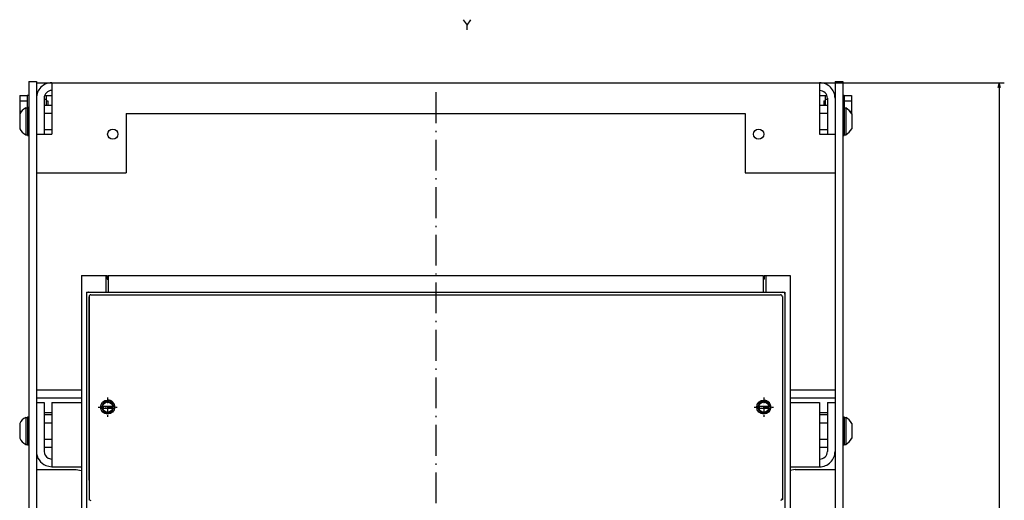
# Model space of a CAD drawing. Extents: x -1038 to 794, y 530 to 1776.
# Drawn here: x -246 to 138, y 928 to 1115 of the extents above; entities that cross this region are included whole.
import ezdxf

# ---------------------------------------------------------------- set-up
doc = ezdxf.new("R2010")
doc.units = 0
doc.linetypes.add('DASHDOT', pattern=[18.5, 12, -3, 0.5, -3])
doc.layers.get('0').update_dxf_attribs({"linetype": 'CONTINUOUS'})

msp = doc.modelspace()

# ---------------------------------------------------------------- linework, layer by layer
at = {"color": 211, "ltscale": 0.075}
for p, q in [((-242.19, 1091.39), (-239.19, 1091.39)), ((71.81, 1091.39), (74.81, 1091.39))]:
    msp.add_line(p, q, dxfattribs=at)
at = {"color": 211}
for p, q in [((-242.19, 1091.39), (-242.19, 630.89)), ((-239.19, 1091.39), (-239.19, 630.89)), ((71.81, 1091.39), (71.81, 630.89)), ((74.81, 1091.39), (74.81, 630.89))]:
    msp.add_line(p, q, dxfattribs=at)
at = {"color": 2, "ltscale": 0.15}
for p, q in [((-239.19, 1090.89), (-233.19, 1090.89)), ((65.81, 1090.89), (71.81, 1090.89))]:
    msp.add_line(p, q, dxfattribs=at)
at = {"color": 150}
for p, q in [((-233.19, 1090.89), (65.81, 1090.89)), ((-233.19, 1090.89), (-233.19, 1070.89)), ((65.81, 1090.89), (65.81, 1070.89)), ((-204.19, 1078.89), (-204.19, 1055.89)), ((-204.19, 1078.89), (36.81, 1078.89)), ((36.81, 1078.89), (36.81, 1055.89)), ((-233.19, 1055.89), (-204.19, 1055.89)), ((36.81, 1055.89), (65.81, 1055.89)), ((-215.8, 1008.39), (48.41, 1008.39)), ((-233.19, 966.39), (-233.19, 941.39)), ((65.81, 966.39), (65.81, 941.39))]:
    msp.add_line(p, q, dxfattribs=at)
at = {"color": 7}
for p, q in [((66.81, 1090.89), (137.72, 1090.89)), ((135.72, 1090.89), (135.72, 629.89)), ((-221.69, 1015.89), (-221.69, 638.39)), ((54.31, 1015.89), (54.31, 638.39)), ((-218.69, 1007.69), (-218.69, 929.07)), ((51.31, 1007.69), (51.31, 929.07))]:
    msp.add_line(p, q, dxfattribs=at)
at = {"color": 7, "ltscale": 0.049998}
for p, q in [((135.72, 1090.89), (135.21, 1088.96)), ((136.24, 1088.96), (135.72, 1090.89))]:
    msp.add_line(p, q, dxfattribs=at)
at = {"color": 31, "ltscale": 0.175098}
for p, q in [((-245.59, 1085.93), (-245.59, 1078.93)), ((-245.59, 1085.93), (-245.59, 1078.93)), ((78.21, 1085.93), (78.21, 1078.93)), ((78.21, 1085.93), (78.21, 1078.93))]:
    msp.add_line(p, q, dxfattribs=at)
at = {"color": 31, "ltscale": 0.07}
for p, q in [((-245.59, 1085.93), (-242.79, 1085.93)), ((75.41, 1085.93), (78.21, 1085.93)), ((-245.59, 1083.91), (-242.79, 1083.91)), ((75.41, 1083.91), (78.21, 1083.91))]:
    msp.add_line(p, q, dxfattribs=at)
at = {"color": 1, "ltscale": 0.125}
for p, q in [((-242.79, 1086.14), (-242.79, 1081.14)), ((75.41, 1086.14), (75.41, 1081.14))]:
    msp.add_line(p, q, dxfattribs=at)
at = {"color": 1, "ltscale": 0.015}
for p, q in [((-242.79, 1086.14), (-242.19, 1086.14)), ((74.81, 1086.14), (75.41, 1086.14))]:
    msp.add_line(p, q, dxfattribs=at)
at = {"color": 2, "ltscale": 0.004973}
for p, q in [((-239.19, 1085.89), (-239, 1085.89)), ((71.61, 1085.89), (71.81, 1085.89))]:
    msp.add_line(p, q, dxfattribs=at)
at = {"color": 2, "ltscale": 0.068301}
for p, q in [((-235.93, 1085.89), (-233.19, 1085.89)), ((65.81, 1085.89), (68.54, 1085.89))]:
    msp.add_line(p, q, dxfattribs=at)
at = {"color": 1, "ltscale": 0.091226}
for p, q in [((-235.34, 1085.89), (-235.34, 1082.24)), ((67.96, 1085.89), (67.96, 1082.24))]:
    msp.add_line(p, q, dxfattribs=at)
at = {"color": 1, "ltscale": 0.035046}
for p, q in [((-235.34, 1085.89), (-235.34, 1084.49)), ((67.96, 1085.89), (67.96, 1084.49))]:
    msp.add_line(p, q, dxfattribs=at)
at = {"color": 7, "linetype": 'DASHDOT'}
msp.add_line((-83.69, 1087.21), (-83.69, 587.31), dxfattribs=at)
at = {"color": 1, "ltscale": 0.275}
for p, q in [((-242.69, 1081.39), (-242.69, 1070.39)), ((75.31, 1081.39), (75.31, 1070.39)), ((-242.69, 960.89), (-242.69, 949.89)), ((75.31, 960.89), (75.31, 949.89))]:
    msp.add_line(p, q, dxfattribs=at)
at = {"color": 1, "ltscale": 0.0125}
for p, q in [((-242.69, 1081.39), (-242.19, 1081.39)), ((74.81, 1081.39), (75.31, 1081.39)), ((-242.69, 1070.39), (-242.19, 1070.39)), ((74.81, 1070.39), (75.31, 1070.39)), ((-242.69, 960.89), (-242.19, 960.89)), ((74.81, 960.89), (75.31, 960.89)), ((-242.69, 949.89), (-242.19, 949.89)), ((74.81, 949.89), (75.31, 949.89))]:
    msp.add_line(p, q, dxfattribs=at)
at = {"color": 150, "ltscale": 0.35}
for p, q in [((-236.19, 1084.89), (-236.19, 1070.89)), ((68.81, 1084.89), (68.81, 1070.89))]:
    msp.add_line(p, q, dxfattribs=at)
at = {"color": 1, "ltscale": 0.02125}
for p, q in [((-236.19, 1084.49), (-235.34, 1084.49)), ((-236.19, 1084.49), (-235.34, 1084.49)), ((67.96, 1084.49), (68.81, 1084.49)), ((67.96, 1084.49), (68.81, 1084.49))]:
    msp.add_line(p, q, dxfattribs=at)
at = {"color": 1, "ltscale": 0.075}
for p, q in [((-236.19, 1082.24), (-233.19, 1082.24)), ((65.81, 1082.24), (68.81, 1082.24)), ((-236.19, 1079.06), (-233.19, 1079.06)), ((65.81, 1079.06), (68.81, 1079.06)), ((-236.19, 1072.71), (-233.19, 1072.71)), ((65.81, 1072.71), (68.81, 1072.71)), ((65.81, 961.74), (68.81, 961.74)), ((65.81, 958.56), (68.81, 958.56)), ((65.81, 952.21), (68.81, 952.21)), ((65.81, 949.04), (68.81, 949.04))]:
    msp.add_line(p, q, dxfattribs=at)
at = {"color": 31, "ltscale": 0.01375}
for p, q in [((-235.34, 1083.89), (-234.79, 1083.89)), ((-235.34, 1083.89), (-234.79, 1083.89)), ((67.41, 1083.89), (67.96, 1083.89)), ((67.41, 1083.89), (67.96, 1083.89))]:
    msp.add_line(p, q, dxfattribs=at)
at = {"color": 31, "ltscale": 0.041226}
for p, q in [((-234.79, 1083.89), (-234.79, 1082.24)), ((67.41, 1083.89), (67.41, 1082.24))]:
    msp.add_line(p, q, dxfattribs=at)
at = {"color": 31, "ltscale": 0.003806}
for p, q in [((-234.79, 1083.89), (-234.79, 1083.74)), ((67.41, 1083.89), (67.41, 1083.74))]:
    msp.add_line(p, q, dxfattribs=at)
at = {"color": 31, "ltscale": 0.010361}
for p, q in [((-234.79, 1082.65), (-234.79, 1082.24)), ((67.41, 1082.65), (67.41, 1082.24))]:
    msp.add_line(p, q, dxfattribs=at)
at = {"color": 7, "ltscale": 0.145236}
for p, q in [((-245.69, 1078.79), (-245.69, 1072.98)), ((78.31, 1078.79), (78.31, 1072.98)), ((-245.69, 958.29), (-245.69, 952.48)), ((78.31, 958.29), (78.31, 952.48))]:
    msp.add_line(p, q, dxfattribs=at)
at = {"color": 31, "ltscale": 0.017726}
for p, q in [((-245.59, 1079.87), (-244.89, 1079.87)), ((77.5, 1079.87), (78.21, 1079.87))]:
    msp.add_line(p, q, dxfattribs=at)
at = {"color": 7, "ltscale": 0.2625}
for p, q in [((-243.35, 1081.14), (-243.35, 1070.64)), ((75.96, 1081.14), (75.96, 1070.64)), ((-243.35, 960.64), (-243.35, 950.14)), ((75.96, 960.64), (75.96, 950.14))]:
    msp.add_line(p, q, dxfattribs=at)
at = {"color": 7, "ltscale": 0.016368}
for p, q in [((-243.35, 1081.14), (-242.69, 1081.14)), ((75.31, 1081.14), (75.96, 1081.14)), ((-243.35, 1070.64), (-242.69, 1070.64)), ((75.31, 1070.64), (75.96, 1070.64)), ((-243.35, 960.64), (-242.69, 960.64)), ((75.31, 960.64), (75.96, 960.64)), ((-243.35, 950.14), (-242.69, 950.14)), ((75.31, 950.14), (75.96, 950.14))]:
    msp.add_line(p, q, dxfattribs=at)
at = {"color": 150, "ltscale": 0.15}
for p, q in [((-239.19, 1070.89), (-233.19, 1070.89)), ((65.81, 1070.89), (71.81, 1070.89)), ((-239.19, 1055.89), (-233.19, 1055.89)), ((65.81, 1055.89), (71.81, 1055.89))]:
    msp.add_line(p, q, dxfattribs=at)
at = {"color": 7, "ltscale": 0.2375}
for p, q in [((-221.69, 1015.89), (-212.19, 1015.89)), ((44.81, 1015.89), (54.31, 1015.89))]:
    msp.add_line(p, q, dxfattribs=at)
at = {"color": 7, "ltscale": 0.1625}
for p, q in [((-212.19, 1015.89), (-212.19, 1009.39)), ((44.81, 1015.89), (44.81, 1009.39))]:
    msp.add_line(p, q, dxfattribs=at)
at = {"color": 7, "ltscale": 0.015625}
for p, q in [((-212.19, 1015.89), (-211.57, 1015.89)), ((44.18, 1015.89), (44.81, 1015.89)), ((44.18, 1015.89), (44.81, 1015.89))]:
    msp.add_line(p, q, dxfattribs=at)
at = {"color": 7, "ltscale": 0.0375}
for p, q in [((-211.57, 1015.89), (-211.57, 1014.39)), ((44.18, 1015.89), (44.18, 1014.39))]:
    msp.add_line(p, q, dxfattribs=at)
at = {"color": 7, "ltscale": 0.009375}
for p, q in [((-211.57, 1014.39), (-211.19, 1014.39)), ((43.81, 1014.39), (44.18, 1014.39))]:
    msp.add_line(p, q, dxfattribs=at)
at = {"color": 9, "ltscale": 0.1625}
for p, q in [((-211.19, 1015.89), (-211.19, 1009.39)), ((43.81, 1015.89), (43.81, 1009.39))]:
    msp.add_line(p, q, dxfattribs=at)
at = {"color": 9}
for p, q in [((-211.19, 1015.89), (43.81, 1015.89)), ((-219.69, 1009.39), (-219.69, 649.39)), ((-211.19, 1009.39), (43.81, 1009.39)), ((52.31, 1009.39), (52.31, 649.39))]:
    msp.add_line(p, q, dxfattribs=at)
at = {"color": 134}
for p, q in [((-211.19, 1015.89), (43.81, 1015.89)), ((-219.69, 1008.59), (-219.69, 650.19)), ((-211.19, 1009.39), (43.81, 1009.39)), ((52.31, 1008.59), (52.31, 650.19))]:
    msp.add_line(p, q, dxfattribs=at)
at = {"color": 134, "ltscale": 0.1625}
for p, q in [((-211.19, 1015.89), (-211.19, 1009.39)), ((43.81, 1015.89), (43.81, 1009.39))]:
    msp.add_line(p, q, dxfattribs=at)
at = {"color": 9, "ltscale": 0.05}
msp.add_line((43.81, 1015.89), (43.81, 1013.89), dxfattribs=at)
at = {"color": 9, "ltscale": 0.2125}
for p, q in [((-219.69, 1009.39), (-211.19, 1009.39)), ((43.81, 1009.39), (52.31, 1009.39))]:
    msp.add_line(p, q, dxfattribs=at)
at = {"color": 134, "ltscale": 0.192504}
for p, q in [((-218.89, 1009.39), (-211.19, 1009.39)), ((43.81, 1009.39), (51.51, 1009.39))]:
    msp.add_line(p, q, dxfattribs=at)
at = {"color": 3}
for p, q in [((-218.77, 1007.57), (-218.77, 936.21)), ((51.38, 1007.57), (51.38, 928.71))]:
    msp.add_line(p, q, dxfattribs=at)
at = {"color": 150, "ltscale": 0.000647}
for p, q in [((-218.69, 1007.69), (-218.67, 1007.69)), ((51.28, 1007.69), (51.31, 1007.69))]:
    msp.add_line(p, q, dxfattribs=at)
at = {"color": 3, "ltscale": 0.001124}
msp.add_line((-217.99, 1008.35), (-217.94, 1008.35), dxfattribs=at)
at = {"color": 150, "ltscale": 0.054155}
for p, q in [((-217.97, 1008.39), (-215.8, 1008.39)), ((48.41, 1008.39), (50.58, 1008.39))]:
    msp.add_line(p, q, dxfattribs=at)
at = {"color": 3, "ltscale": 0.001044}
msp.add_line((50.56, 1008.35), (50.6, 1008.35), dxfattribs=at)
at = {"color": 2, "ltscale": 0.4375}
for p, q in [((-239.19, 971.3), (-221.69, 971.3)), ((54.31, 971.3), (71.81, 971.3)), ((-239.19, 968.3), (-221.69, 968.3)), ((54.31, 968.3), (71.81, 968.3))]:
    msp.add_line(p, q, dxfattribs=at)
at = {"color": 150, "ltscale": 0.075}
for p, q in [((-239.17, 966.39), (-236.17, 966.39)), ((68.81, 966.39), (71.81, 966.39))]:
    msp.add_line(p, q, dxfattribs=at)
at = {"color": 150, "ltscale": 0.475}
for p, q in [((-236.17, 966.39), (-236.17, 947.39)), ((68.81, 966.39), (68.81, 947.39))]:
    msp.add_line(p, q, dxfattribs=at)
at = {"color": 150, "ltscale": 0.2875}
for p, q in [((-233.19, 966.39), (-221.69, 966.39)), ((54.31, 966.39), (65.81, 966.39)), ((-233.19, 941.39), (-221.69, 941.39)), ((54.31, 941.39), (65.81, 941.39))]:
    msp.add_line(p, q, dxfattribs=at)
at = {"color": 1, "linetype": 'DASHDOT', "ltscale": 0.1875}
for p, q in [((-211.44, 968.39), (-211.44, 960.89)), ((44.06, 968.39), (44.06, 960.89)), ((-215.19, 964.64), (-207.69, 964.64)), ((40.31, 964.64), (47.81, 964.64))]:
    msp.add_line(p, q, dxfattribs=at)
at = {"color": 134, "ltscale": 0.000841}
msp.add_line((-209.52, 966.39), (-209.48, 966.39), dxfattribs=at)
at = {"color": 134, "ltscale": 0.000344}
msp.add_line((46, 966.39), (46.01, 966.39), dxfattribs=at)
at = {"color": 2, "ltscale": 0.0745}
msp.add_line((-236.17, 962.52), (-233.19, 962.52), dxfattribs=at)
at = {"color": 7, "ltscale": 0.132141}
for p, q in [((-214.09, 965.04), (-208.8, 965.04)), ((-214.09, 964.24), (-208.8, 964.24)), ((41.41, 965.04), (46.7, 965.04)), ((41.41, 964.24), (46.7, 964.24))]:
    msp.add_line(p, q, dxfattribs=at)
at = {"color": 134, "ltscale": 0.000965}
msp.add_line((-213.96, 963.64), (-213.92, 963.64), dxfattribs=at)
at = {"color": 134, "ltscale": 0.000714}
msp.add_line((-213.4, 962.89), (-213.37, 962.89), dxfattribs=at)
at = {"color": 134, "ltscale": 0.001178}
msp.add_line((-208.97, 965.64), (-208.92, 965.64), dxfattribs=at)
at = {"color": 134, "ltscale": 0.00073}
msp.add_line((41.54, 963.64), (41.57, 963.64), dxfattribs=at)
at = {"color": 134, "ltscale": 0.000284}
msp.add_line((42.1, 962.89), (42.11, 962.89), dxfattribs=at)
at = {"color": 134, "ltscale": 0.000124}
msp.add_line((45.98, 962.89), (45.99, 962.89), dxfattribs=at)
at = {"color": 134, "ltscale": 0.000379}
msp.add_line((46.53, 963.64), (46.55, 963.64), dxfattribs=at)
at = {"color": 134, "ltscale": 0.000751}
msp.add_line((46.54, 965.64), (46.57, 965.64), dxfattribs=at)
at = {"color": 2, "ltscale": 0.075}
msp.add_line((65.81, 962.52), (68.81, 962.52), dxfattribs=at)
at = {"color": 7, "ltscale": 0.00999}
for p, q in [((-243.35, 960.64), (-243.35, 960.24)), ((75.96, 960.64), (75.96, 960.24))]:
    msp.add_line(p, q, dxfattribs=at)
at = {"color": 1, "ltscale": 0.0745}
for p, q in [((-236.17, 961.74), (-233.19, 961.74)), ((-236.17, 958.56), (-233.19, 958.56)), ((-236.17, 952.21), (-233.19, 952.21)), ((-236.17, 949.04), (-233.19, 949.04))]:
    msp.add_line(p, q, dxfattribs=at)
at = {"color": 7, "ltscale": 0.042581}
msp.add_line((75.96, 959.1), (75.96, 957.4), dxfattribs=at)
at = {"color": 7, "ltscale": 0.005527}
for p, q in [((-245.69, 958.29), (-245.69, 958.07)), ((78.31, 958.29), (78.31, 958.07))]:
    msp.add_line(p, q, dxfattribs=at)
at = {"color": 2, "ltscale": 2.6e-05}
msp.add_line((54.31, 957.82), (54.31, 957.82), dxfattribs=at)
at = {"color": 150, "ltscale": 0.038305}
msp.add_line((-234.67, 944.79), (-233.19, 944.39), dxfattribs=at)
at = {"color": 211, "ltscale": 0.3875}
for p, q in [((-239.19, 940.39), (-223.69, 940.39)), ((56.31, 940.39), (71.81, 940.39))]:
    msp.add_line(p, q, dxfattribs=at)
at = {"color": 150, "ltscale": 0.058018}
msp.add_line((-235.47, 941.84), (-233.19, 941.39), dxfattribs=at)
at = {"color": 211, "ltscale": 0.048773}
for p, q in [((-223.69, 940.39), (-221.78, 940.01)), ((56.31, 940.39), (54.39, 940.01))]:
    msp.add_line(p, q, dxfattribs=at)
at = {"color": 211, "ltscale": 0.002602}
for p, q in [((-221.78, 940.01), (-221.69, 939.95)), ((54.39, 940.01), (54.31, 939.95))]:
    msp.add_line(p, q, dxfattribs=at)
at = {"color": 134, "ltscale": 0.00086}
for p, q in [((-218.78, 928.72), (-218.75, 928.7)), ((51.39, 928.72), (51.36, 928.7))]:
    msp.add_line(p, q, dxfattribs=at)
at = {"color": 3, "ltscale": 0.022036}
for p, q in [((-218.75, 928.7), (-217.99, 928.26)), ((51.36, 928.7), (50.6, 928.26))]:
    msp.add_line(p, q, dxfattribs=at)
at = {"color": 150, "ltscale": 0.000747}
for p, q in [((-218.69, 929.07), (-218.67, 929.06)), ((51.31, 929.07), (51.28, 929.06))]:
    msp.add_line(p, q, dxfattribs=at)
at = {"color": 7}
for points in [[(-72.95, 1115.46), (-71.48, 1113.33)], [(-71.48, 1111.46), (-71.48, 1113.33), (-70.02, 1115.46)]]:
    msp.add_lwpolyline(points, dxfattribs=at)
at = {"color": 3}
for points in [[(-218.89, 1009.39), (-219.07, 1009.37), (-219.24, 1009.31), (-219.4, 1009.21), (-219.52, 1009.08), (-219.62, 1008.93), (-219.69, 1008.59)], [(52.31, 1008.59), (52.29, 1008.77), (52.23, 1008.94), (52.13, 1009.09), (52, 1009.22), (51.85, 1009.31), (51.51, 1009.39)]]:
    msp.add_lwpolyline(points, dxfattribs=at)
at = {"color": 150}
for points in [[(-217.97, 1008.39), (-218.14, 1008.37), (-218.29, 1008.31), (-218.43, 1008.21), (-218.55, 1008.08), (-218.62, 1007.93), (-218.67, 1007.69)], [(51.28, 1007.69), (51.26, 1007.86), (51.2, 1008.01), (51.1, 1008.15), (50.98, 1008.27), (50.83, 1008.34), (50.58, 1008.39)], [(-218.67, 929.06), (-218.65, 928.89), (-218.59, 928.73), (-218.49, 928.59), (-218.32, 928.45)], [(50.93, 928.45), (51.07, 928.55), (51.17, 928.68), (51.24, 928.84), (51.28, 929.06)]]:
    msp.add_lwpolyline(points, dxfattribs=at)
for centre in [(-209.44, 1070.89), (42.06, 1070.89)]:
    msp.add_circle(centre, 2, dxfattribs=at)
at = {"color": 7}
for centre, radius in [((-211.44, 964.64), 2.75), ((-211.44, 964.64), 2), ((44.06, 964.64), 2.75), ((44.06, 964.64), 2)]:
    msp.add_circle(centre, radius, dxfattribs=at)
at = {"color": 2}
for centre in [(-211.44, 964.64), (44.06, 964.64)]:
    msp.add_circle(centre, 2.75, dxfattribs=at)
at = {"color": 150}
for centre, radius, start, end in [((-233.19, 1084.89), 6, 89.9999, 180.0001), ((65.81, 1084.89), 6, 359.9999, 90.0001), ((-233.19, 1084.89), 3, 89.9996, 180.0007), ((65.81, 1084.89), 3, 0.0002, 89.9999), ((-233.17, 947.39), 6, 179.9992, 247.5002), ((-233.17, 947.39), 3, 179.9999, 240.0001), ((65.81, 947.39), 3, 269.9995, 360.0008), ((65.81, 947.39), 6, 269.9993, 360.0009)]:
    msp.add_arc(centre, radius, start, end, dxfattribs=at)
at = {"color": 7}
for centre, radius, start, end in [((-240.44, 1075.89), 6, 118.9558, 151.0454), ((73.06, 1075.89), 6, 28.9546, 61.0442), ((-240.44, 1075.89), 6, 208.9546, 241.0442), ((73.06, 1075.89), 6, 298.9558, 331.0454), ((-211.44, 964.64), 2.25, 10.2409, 169.7591), ((-211.44, 964.64), 2.75, 356.15, 90), ((44.06, 964.64), 2.25, 10.2409, 169.7591), ((44.06, 964.64), 2.75, 308.1566, 90), ((-211.44, 964.64), 2.25, 190.2391, 349.7609), ((44.06, 964.64), 2.25, 190.2391, 349.7609), ((-240.44, 955.39), 6, 118.9545, 151.0452), ((73.06, 955.39), 6, 28.9548, 61.0455), ((-240.44, 955.39), 6, 208.9548, 241.0455), ((73.06, 955.39), 6, 298.9545, 331.0452)]:
    msp.add_arc(centre, radius, start, end, dxfattribs=at)

doc.saveas('drawing.dxf')
